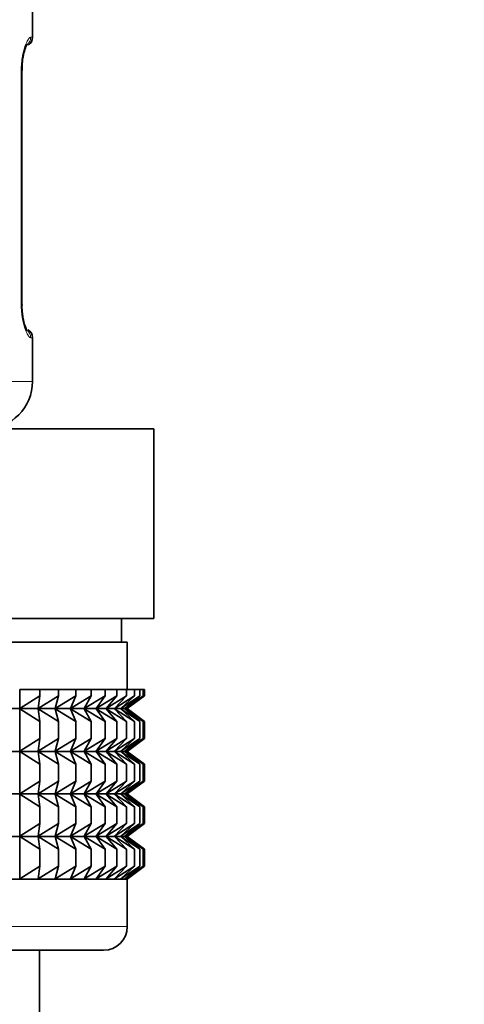
# Model space of a CAD drawing. Units: millimetres. Extents: x 0 to 2463, y 0 to 2744.
# Drawn here: x 529 to 548, y 1347 to 1389 of the extents above; entities that cross this region are included whole.
import ezdxf
from ezdxf import colors
from ezdxf.entities.mleader import LeaderData, LeaderLine
from ezdxf.math import Vec2, Vec3

# ---------------------------------------------------------------- set-up
doc = ezdxf.new("R2010")
doc.units = ezdxf.units.MM
doc.layers.add('DV7_Défaut', color=7, linetype='Continuous')
doc.layers.add('Défaut', color=7, linetype='Continuous')

# ---------------------------------------------------------------- blocks, each defined once
blk = doc.blocks.new('_DOT')
at = {"color": 0}
blk.add_line((0, 0), (-1, 0), dxfattribs=at)
at = {"color": 0, "const_width": 0.333}
blk.add_lwpolyline([(-0.1665, 0, 1), (0.1665, 0, 1)], format="xyb", close=True, dxfattribs=at)
blk = doc.blocks.new('SE6')
at = {"layer": 'DV7_Défaut', "color": 7, "linetype": 'Continuous', "lineweight": 35}
for p, q in [((529.314, 1387.997), (529.314, 1389.478)), ((528.863, 1376.722), (528.863, 1386.597)), ((528.869, 1386.597), (528.872, 1386.795)), ((528.921, 1376.133), (528.908, 1376.188)), ((529.314, 1373.478), (529.314, 1375.322)), ((528.376, 1371.478), (534.438, 1371.478)), ((534.438, 1363.478), (534.438, 1371.478)), ((528.376, 1363.478), (530.254, 1363.478)), ((530.254, 1363.478), (532.559, 1363.478)), ((532.559, 1363.478), (534.438, 1363.478)), ((533.064, 1362.478), (533.064, 1363.478)), ((511.314, 1362.478), (533.314, 1362.478)), ((533.314, 1360.478), (533.314, 1362.478)), ((528.77, 1360.478), (528.779, 1360.478)), ((528.779, 1360.478), (529.621, 1360.478)), ((528.779, 1359.678), (528.779, 1360.478)), ((529.621, 1360.478), (530.413, 1360.478)), ((529.621, 1360.213), (529.621, 1360.478)), ((530.413, 1360.478), (531.14, 1360.478)), ((530.413, 1360.213), (530.413, 1360.478)), ((531.14, 1360.478), (531.795, 1360.478)), ((531.14, 1360.213), (531.14, 1360.478)), ((531.795, 1360.478), (532.375, 1360.478)), ((531.795, 1360.213), (531.795, 1360.478)), ((532.375, 1360.478), (532.873, 1360.478)), ((532.375, 1360.213), (532.375, 1360.478)), ((532.873, 1360.478), (533.286, 1360.478)), ((532.873, 1360.213), (532.873, 1360.478)), ((533.286, 1360.478), (533.611, 1360.478)), ((533.286, 1360.213), (533.286, 1360.478)), ((533.611, 1360.478), (533.845, 1360.478)), ((533.611, 1360.213), (533.611, 1360.478)), ((533.845, 1360.478), (533.986, 1360.478)), ((533.845, 1360.213), (533.845, 1360.478)), ((533.986, 1360.478), (534.034, 1360.478)), ((533.986, 1360.213), (533.986, 1360.478)), ((534.034, 1360.213), (534.034, 1360.478)), ((528.779, 1359.678), (528.77, 1360.213)), ((529.621, 1360.213), (528.779, 1359.678)), ((530.413, 1360.213), (529.551, 1359.678)), ((529.551, 1359.678), (529.621, 1360.213)), ((531.14, 1360.213), (530.264, 1359.678)), ((530.264, 1359.678), (530.413, 1360.213)), ((531.795, 1360.213), (530.914, 1359.678)), ((530.914, 1359.678), (531.14, 1360.213)), ((532.375, 1360.213), (531.494, 1359.678)), ((531.494, 1359.678), (531.795, 1360.213)), ((532.873, 1360.213), (532, 1359.678)), ((532, 1359.678), (532.375, 1360.213)), ((533.286, 1360.213), (532.428, 1359.678)), ((532.428, 1359.678), (532.873, 1360.213)), ((533.611, 1360.213), (532.775, 1359.678)), ((532.775, 1359.678), (533.286, 1360.213)), ((533.845, 1360.213), (533.038, 1359.678)), ((533.038, 1359.678), (533.611, 1360.213)), ((533.986, 1360.213), (533.214, 1359.678)), ((533.214, 1359.678), (533.845, 1360.213)), ((534.034, 1360.213), (533.303, 1359.678)), ((533.303, 1359.678), (533.986, 1360.213)), ((533.304, 1359.671), (534.034, 1360.213)), ((511.323, 1359.671), (533.304, 1359.671)), ((528.77, 1359.129), (528.779, 1359.664)), ((528.779, 1359.664), (529.621, 1359.129)), ((528.779, 1357.875), (528.779, 1359.664)), ((529.621, 1359.129), (529.551, 1359.664)), ((529.551, 1359.664), (530.413, 1359.129)), ((530.413, 1359.129), (530.264, 1359.664)), ((530.264, 1359.664), (531.14, 1359.129)), ((531.14, 1359.129), (530.914, 1359.664)), ((530.914, 1359.664), (531.795, 1359.129)), ((531.795, 1359.129), (531.494, 1359.664)), ((531.494, 1359.664), (532.375, 1359.129)), ((532.375, 1359.129), (532, 1359.664)), ((532, 1359.664), (532.873, 1359.129)), ((532.873, 1359.129), (532.428, 1359.664)), ((532.428, 1359.664), (533.286, 1359.129)), ((533.286, 1359.129), (532.775, 1359.664)), ((532.775, 1359.664), (533.611, 1359.129)), ((533.611, 1359.129), (533.038, 1359.664)), ((533.038, 1359.664), (533.845, 1359.129)), ((533.845, 1359.129), (533.214, 1359.664)), ((533.214, 1359.664), (533.986, 1359.129)), ((533.986, 1359.129), (533.303, 1359.664)), ((533.303, 1359.664), (534.034, 1359.129)), ((534.034, 1359.129), (533.304, 1359.671)), ((529.621, 1358.409), (529.621, 1359.129)), ((530.413, 1358.409), (530.413, 1359.129)), ((531.14, 1358.409), (531.14, 1359.129)), ((531.795, 1358.409), (531.795, 1359.129)), ((532.375, 1358.409), (532.375, 1359.129)), ((532.873, 1358.409), (532.873, 1359.129)), ((533.286, 1358.409), (533.286, 1359.129)), ((533.611, 1358.409), (533.611, 1359.129)), ((533.845, 1358.409), (533.845, 1359.129)), ((533.986, 1358.409), (533.986, 1359.129)), ((534.034, 1358.409), (534.034, 1359.129)), ((528.779, 1357.875), (528.77, 1358.409)), ((529.621, 1358.409), (528.779, 1357.875)), ((530.413, 1358.409), (529.551, 1357.875)), ((529.551, 1357.875), (529.621, 1358.409)), ((531.14, 1358.409), (530.264, 1357.875)), ((530.264, 1357.875), (530.413, 1358.409)), ((531.795, 1358.409), (530.914, 1357.875)), ((530.914, 1357.875), (531.14, 1358.409)), ((532.375, 1358.409), (531.494, 1357.875)), ((531.494, 1357.875), (531.795, 1358.409)), ((532.873, 1358.409), (532, 1357.875)), ((532, 1357.875), (532.375, 1358.409)), ((533.286, 1358.409), (532.428, 1357.875)), ((532.428, 1357.875), (532.873, 1358.409)), ((533.611, 1358.409), (532.775, 1357.875)), ((532.775, 1357.875), (533.286, 1358.409)), ((533.845, 1358.409), (533.038, 1357.875)), ((533.038, 1357.875), (533.611, 1358.409)), ((533.986, 1358.409), (533.214, 1357.875)), ((533.214, 1357.875), (533.845, 1358.409)), ((534.034, 1358.409), (533.303, 1357.875)), ((533.303, 1357.875), (533.986, 1358.409)), ((533.304, 1357.868), (534.034, 1358.409)), ((511.323, 1357.868), (533.304, 1357.868)), ((528.77, 1357.326), (528.779, 1357.861)), ((528.779, 1356.081), (528.779, 1357.861)), ((528.779, 1357.861), (529.621, 1357.326)), ((529.621, 1357.326), (529.551, 1357.861)), ((529.551, 1357.861), (530.413, 1357.326)), ((530.413, 1357.326), (530.264, 1357.861)), ((530.264, 1357.861), (531.14, 1357.326)), ((531.14, 1357.326), (530.914, 1357.861)), ((530.914, 1357.861), (531.795, 1357.326)), ((531.795, 1357.326), (531.494, 1357.861)), ((531.494, 1357.861), (532.375, 1357.326)), ((532.375, 1357.326), (532, 1357.861)), ((532, 1357.861), (532.873, 1357.326)), ((532.873, 1357.326), (532.428, 1357.861)), ((532.428, 1357.861), (533.286, 1357.326)), ((533.286, 1357.326), (532.775, 1357.861)), ((532.775, 1357.861), (533.611, 1357.326)), ((533.611, 1357.326), (533.038, 1357.861)), ((533.038, 1357.861), (533.845, 1357.326)), ((533.845, 1357.326), (533.214, 1357.861)), ((533.214, 1357.861), (533.986, 1357.326)), ((533.986, 1357.326), (533.303, 1357.861)), ((533.303, 1357.861), (534.034, 1357.326)), ((534.034, 1357.326), (533.304, 1357.868)), ((529.621, 1356.616), (529.621, 1357.326)), ((530.413, 1356.616), (530.413, 1357.326)), ((531.14, 1356.616), (531.14, 1357.326)), ((531.795, 1356.616), (531.795, 1357.326)), ((532.375, 1356.616), (532.375, 1357.326)), ((532.873, 1356.616), (532.873, 1357.326)), ((533.286, 1356.616), (533.286, 1357.326)), ((533.611, 1356.616), (533.611, 1357.326)), ((533.845, 1356.616), (533.845, 1357.326)), ((533.986, 1356.616), (533.986, 1357.326)), ((534.034, 1356.616), (534.034, 1357.326)), ((528.779, 1356.081), (528.77, 1356.616)), ((529.621, 1356.616), (528.779, 1356.081)), ((530.413, 1356.616), (529.551, 1356.081)), ((529.551, 1356.081), (529.621, 1356.616)), ((531.14, 1356.616), (530.264, 1356.081)), ((530.264, 1356.081), (530.413, 1356.616)), ((531.795, 1356.616), (530.914, 1356.081)), ((530.914, 1356.081), (531.14, 1356.616)), ((532.375, 1356.616), (531.494, 1356.081)), ((531.494, 1356.081), (531.795, 1356.616)), ((532.873, 1356.616), (532, 1356.081)), ((532, 1356.081), (532.375, 1356.616)), ((533.286, 1356.616), (532.428, 1356.081)), ((532.428, 1356.081), (532.873, 1356.616)), ((533.611, 1356.616), (532.775, 1356.081)), ((532.775, 1356.081), (533.286, 1356.616)), ((533.845, 1356.616), (533.038, 1356.081)), ((533.038, 1356.081), (533.611, 1356.616)), ((533.986, 1356.616), (533.214, 1356.081)), ((533.214, 1356.081), (533.845, 1356.616)), ((534.034, 1356.616), (533.303, 1356.081)), ((533.303, 1356.081), (533.986, 1356.616)), ((533.304, 1356.074), (534.034, 1356.616)), ((511.323, 1356.074), (533.304, 1356.074)), ((528.77, 1355.532), (528.779, 1356.067)), ((528.779, 1354.29), (528.779, 1356.067)), ((528.779, 1356.067), (529.621, 1355.532)), ((529.621, 1355.532), (529.551, 1356.067)), ((529.551, 1356.067), (530.413, 1355.532)), ((530.413, 1355.532), (530.264, 1356.067)), ((530.264, 1356.067), (531.14, 1355.532)), ((531.14, 1355.532), (530.914, 1356.067)), ((530.914, 1356.067), (531.795, 1355.532)), ((531.795, 1355.532), (531.494, 1356.067)), ((531.494, 1356.067), (532.375, 1355.532)), ((532.375, 1355.532), (532, 1356.067)), ((532, 1356.067), (532.873, 1355.532)), ((532.873, 1355.532), (532.428, 1356.067)), ((532.428, 1356.067), (533.286, 1355.532)), ((533.286, 1355.532), (532.775, 1356.067)), ((532.775, 1356.067), (533.611, 1355.532)), ((533.611, 1355.532), (533.038, 1356.067)), ((533.038, 1356.067), (533.845, 1355.532)), ((533.845, 1355.532), (533.214, 1356.067)), ((533.214, 1356.067), (533.986, 1355.532)), ((533.986, 1355.532), (533.303, 1356.067)), ((533.303, 1356.067), (534.034, 1355.532)), ((534.034, 1355.532), (533.304, 1356.074)), ((529.621, 1354.824), (529.621, 1355.532)), ((530.413, 1354.824), (530.413, 1355.532)), ((531.14, 1354.824), (531.14, 1355.532)), ((531.795, 1354.824), (531.795, 1355.532)), ((532.375, 1354.824), (532.375, 1355.532)), ((532.873, 1354.824), (532.873, 1355.532)), ((533.286, 1354.824), (533.286, 1355.532)), ((533.611, 1354.824), (533.611, 1355.532)), ((533.845, 1354.824), (533.845, 1355.532)), ((533.986, 1354.824), (533.986, 1355.532)), ((534.034, 1354.824), (534.034, 1355.532)), ((528.779, 1354.29), (528.77, 1354.824)), ((529.621, 1354.824), (528.779, 1354.29)), ((530.413, 1354.824), (529.551, 1354.29)), ((529.551, 1354.29), (529.621, 1354.824)), ((531.14, 1354.824), (530.264, 1354.29)), ((530.264, 1354.29), (530.413, 1354.824)), ((531.795, 1354.824), (530.914, 1354.29)), ((530.914, 1354.29), (531.14, 1354.824)), ((532.375, 1354.824), (531.494, 1354.29)), ((531.494, 1354.29), (531.795, 1354.824)), ((532.873, 1354.824), (532, 1354.29)), ((532, 1354.29), (532.375, 1354.824)), ((533.286, 1354.824), (532.428, 1354.29)), ((532.428, 1354.29), (532.873, 1354.824)), ((533.611, 1354.824), (532.775, 1354.29)), ((532.775, 1354.29), (533.286, 1354.824)), ((533.845, 1354.824), (533.038, 1354.29)), ((533.038, 1354.29), (533.611, 1354.824)), ((533.986, 1354.824), (533.214, 1354.29)), ((533.214, 1354.29), (533.845, 1354.824)), ((534.034, 1354.824), (533.303, 1354.29)), ((533.303, 1354.29), (533.986, 1354.824)), ((533.305, 1354.283), (534.034, 1354.824)), ((511.323, 1354.283), (533.305, 1354.283)), ((528.77, 1353.742), (528.779, 1354.277)), ((528.779, 1352.486), (528.779, 1354.277)), ((528.779, 1354.277), (529.621, 1353.742)), ((529.621, 1353.742), (529.551, 1354.277)), ((529.551, 1354.277), (530.413, 1353.742)), ((530.413, 1353.742), (530.264, 1354.277)), ((530.264, 1354.277), (531.14, 1353.742)), ((531.14, 1353.742), (530.914, 1354.277)), ((530.914, 1354.277), (531.795, 1353.742)), ((531.795, 1353.742), (531.494, 1354.277)), ((531.494, 1354.277), (532.375, 1353.742)), ((532.375, 1353.742), (532, 1354.277)), ((532, 1354.277), (532.873, 1353.742)), ((532.873, 1353.742), (532.428, 1354.277)), ((532.428, 1354.277), (533.286, 1353.742)), ((533.286, 1353.742), (532.775, 1354.277)), ((532.775, 1354.277), (533.611, 1353.742)), ((533.611, 1353.742), (533.038, 1354.277)), ((533.038, 1354.277), (533.845, 1353.742)), ((533.845, 1353.742), (533.214, 1354.277)), ((533.214, 1354.277), (533.986, 1353.742)), ((533.986, 1353.742), (533.303, 1354.277)), ((533.303, 1354.277), (534.034, 1353.742)), ((534.034, 1353.742), (533.305, 1354.283)), ((529.621, 1353.021), (529.621, 1353.742)), ((530.413, 1353.021), (530.413, 1353.742)), ((531.14, 1353.021), (531.14, 1353.742)), ((531.795, 1353.021), (531.795, 1353.742)), ((532.375, 1353.021), (532.375, 1353.742)), ((532.873, 1353.021), (532.873, 1353.742)), ((533.286, 1353.021), (533.286, 1353.742)), ((533.611, 1353.021), (533.611, 1353.742)), ((533.845, 1353.021), (533.845, 1353.742)), ((533.986, 1353.021), (533.986, 1353.742)), ((534.034, 1353.021), (534.034, 1353.742)), ((528.779, 1352.486), (528.77, 1353.021)), ((529.621, 1353.021), (528.779, 1352.486)), ((530.413, 1353.021), (529.551, 1352.486)), ((529.551, 1352.486), (529.621, 1353.021)), ((531.14, 1353.021), (530.264, 1352.486)), ((530.264, 1352.486), (530.413, 1353.021)), ((531.795, 1353.021), (530.914, 1352.486)), ((530.914, 1352.486), (531.14, 1353.021)), ((532.375, 1353.021), (531.494, 1352.486)), ((531.494, 1352.486), (531.795, 1353.021)), ((532.873, 1353.021), (532, 1352.486)), ((532, 1352.486), (532.375, 1353.021)), ((533.286, 1353.021), (532.428, 1352.486)), ((532.428, 1352.486), (532.873, 1353.021)), ((533.611, 1353.021), (532.775, 1352.486)), ((532.775, 1352.486), (533.286, 1353.021)), ((533.845, 1353.021), (533.038, 1352.486)), ((533.038, 1352.486), (533.611, 1353.021)), ((533.986, 1353.021), (533.214, 1352.486)), ((533.214, 1352.486), (533.845, 1353.021)), ((534.034, 1353.021), (533.303, 1352.486)), ((533.303, 1352.486), (533.986, 1353.021)), ((533.305, 1352.48), (534.034, 1353.021)), ((533.314, 1352.473), (511.314, 1352.473)), ((511.323, 1352.48), (533.305, 1352.48)), ((533.314, 1352.473), (533.305, 1352.48)), ((533.314, 1350.478), (533.314, 1352.473)), ((512.314, 1349.478), (532.314, 1349.478)), ((529.614, 1330.978), (529.614, 1349.478))]:
    blk.add_line(p, q, dxfattribs=at)
at = {"layer": 'DV7_Défaut', "color": 7, "linetype": 'Continuous', "lineweight": 18}
for p, q in [((529.314, 1387.997), (529.233, 1387.997)), ((528.836, 1376.722), (528.836, 1386.597)), ((528.836, 1386.597), (528.863, 1386.597)), ((528.863, 1376.722), (528.836, 1376.722)), ((529.233, 1375.322), (529.314, 1375.322)), ((529.314, 1373.478), (515.314, 1373.478)), ((533.314, 1350.478), (511.314, 1350.478))]:
    blk.add_line(p, q, dxfattribs=at)
at = {"layer": 'DV7_Défaut', "color": 7, "linetype": 'Continuous', "lineweight": 35}
for centre, radius, start, end in [((528.914, 1387.997), 0.4, 304.3173, 0), ((530.901, 1386.731), 2.03, 168.7147, 178.1998), ((530.198, 1376.626), 1.333, 175.8944, 188.9853), ((530.488, 1376.491), 1.608, 182.6065, 190.9819), ((528.914, 1375.322), 0.4, 0, 58.3337), ((527.314, 1373.478), 2, 270, 0), ((532.314, 1350.478), 1, 270, 0)]:
    blk.add_arc(centre, radius, start, end, dxfattribs=at)
at = {"layer": 'DV7_Défaut', "color": 7, "linetype": 'Continuous', "lineweight": 18}
for centre, radius, start, end in [((532.185, 1386.605), 3.349, 169.7304, 180.1284), ((532.184, 1376.714), 3.348, 179.8705, 190.2708)]:
    blk.add_arc(centre, radius, start, end, dxfattribs=at)
for centre, major_axis, ratio, start_param, end_param in [((528.837, 1387.997), (0, -0.4), 0.988455, 0.670119, 1.570796), ((528.514, 1387.202), (-0.394, 0.069), 0.426558, 3.119529, 3.530367), ((528.514, 1376.117), (-0.394, -0.069), 0.426558, 2.752818, 3.166713), ((528.837, 1375.322), (0, -0.4), 0.988455, 1.570796, 2.555209)]:
    blk.add_ellipse(centre, major_axis=major_axis, ratio=ratio, start_param=start_param, end_param=end_param, dxfattribs=at)
for points in [[(528.889, 1387.202), (528.912, 1387.326), (528.94, 1387.436), (529.002, 1387.633), (529.034, 1387.718), (529.098, 1387.855), (529.13, 1387.908), (529.186, 1387.978), (529.212, 1387.997), (529.233, 1387.997)], [(529.233, 1375.322), (529.212, 1375.322), (529.186, 1375.34), (529.13, 1375.411), (529.098, 1375.464), (529.035, 1375.6), (529.002, 1375.686), (528.941, 1375.882), (528.912, 1375.993), (528.889, 1376.117)]]:
    blk.add_open_spline(points, degree=3, knots=[0, 0, 0, 0, 0.25, 0.25, 0.5, 0.5, 0.75, 0.75, 1, 1, 1, 1], dxfattribs=at)
at = {"layer": 'DV7_Défaut', "color": 7, "linetype": 'Continuous', "lineweight": 35}
for points, knots in [([(528.909, 1387.131), (528.91, 1387.144), (528.93, 1387.277), (528.991, 1387.491), (529.058, 1387.656), (529.085, 1387.701), (529.087, 1387.703), (529.087, 1387.703)], [0, 0, 0, 0, 0.036393, 0.430271, 0.771975, 0.964243, 1, 1, 1, 1]), ([(529.087, 1375.616), (529.087, 1375.616), (529.078, 1375.629), (529.04, 1375.704), (528.977, 1375.866), (528.942, 1376.035), (528.921, 1376.133)], [0, 0, 0, 0, 0.134133, 0.353327, 0.679532, 1, 1, 1, 1])]:
    blk.add_open_spline(points, degree=3, knots=knots, dxfattribs=at)

msp = doc.modelspace()

# ---------------------------------------------------------------- block references
at = {"layer": 'Défaut'}
msp.add_blockref('SE6', (0, 0), dxfattribs=at)

# ---------------------------------------------------------------- leaders
at = {"layer": 'Défaut', "color": 7, "linetype": 'Continuous', "lineweight": 18}
ml = msp.add_multileader_mtext('Standard', dxfattribs=at)
ml.set_content('{\\pxsm0.9;\\fSolid Edge ISO|b1||i0||c0|p34;\\W1.;23/09/2022\\P}', color=256)
ml.set_leader_properties()
ml.set_arrow_properties(name='DOT')
ml.build(insert=Vec2(0, 0))
ml.multileader.update_dxf_attribs({"leader_type": 0, "dogleg_length": 0, "arrow_head_size": 12})
ctx = ml.context
ctx.base_point, ctx.char_height, ctx.arrow_head_size, ctx.landing_gap_size = Vec3(2375.409, 2719.88), 12, 12, 4.2
notes = []
notes.append((ctx, [(0, (0, 0, 0), (0, 0), (1, 0), 1, [])]))
ctx.mtext.insert = Vec3(2377.409, 2726)
for ctx, leaders in notes:
    for number, flags, end, landing, length, lines in leaders:
        leader = LeaderData()
        leader.index, (leader.has_last_leader_line, leader.has_dogleg_vector, leader.attachment_direction) = number, flags
        leader.last_leader_point, leader.dogleg_vector, leader.dogleg_length = Vec3(end), Vec3(landing), length
        for number, points, colour, breaks in lines:
            line = LeaderLine()
            line.index, line.vertices, line.color, line.breaks = number, Vec3.list(points), colors.encode_raw_color(colour), breaks
            leader.lines.append(line)
        ctx.leaders.append(leader)

doc.saveas('drawing.dxf')
